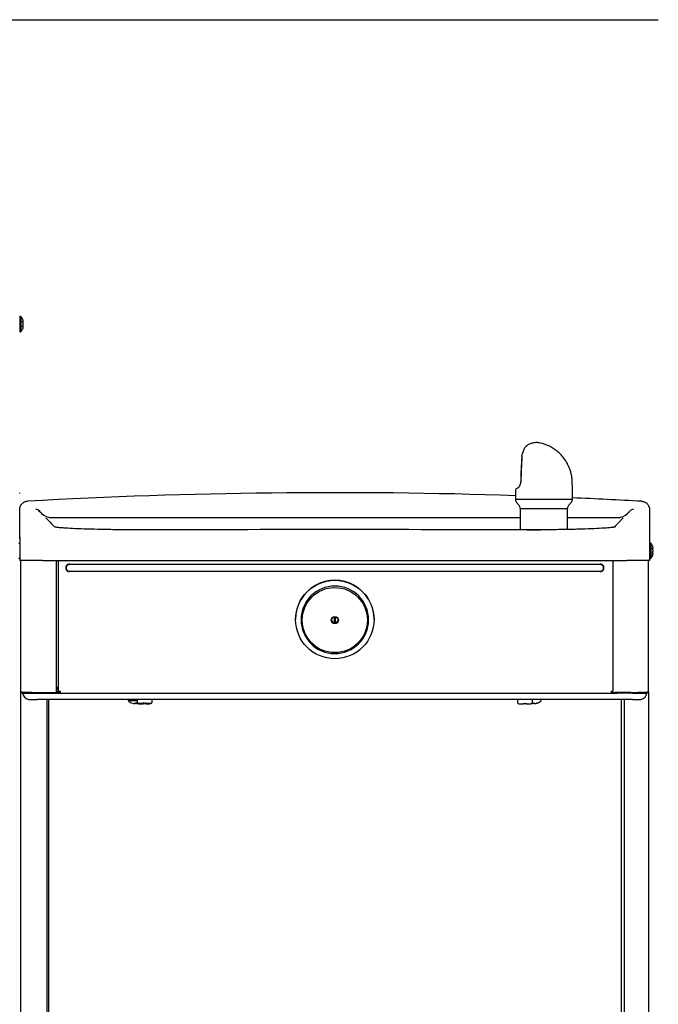
# Model space of a CAD drawing. Units: inches. Extents: x 3.4 to 17.7, y 0.6 to 16.3.
# Drawn here: x 6.5 to 9.5, y 3.7 to 8.4 of the extents above; entities that cross this region are included whole.
import ezdxf

# ---------------------------------------------------------------- set-up
doc = ezdxf.new("R2010")
doc.units = ezdxf.units.IN
doc.header["$MEASUREMENT"] = 0
for name, color, linetype in [('20', 7, 'Continuous'), ('DV1_20', 7, 'Continuous'), ('DV1_Default', 7, 'Continuous'), ('DV2_20', 7, 'Continuous')]:
    doc.layers.add(name, color=color, linetype=linetype)

# ---------------------------------------------------------------- blocks, each defined once
blk = doc.blocks.new('SE')
at = {"layer": 'DV1_20', "color": 7, "linetype": 'Continuous'}
for p, q in [((6.4665, 6.8803), (6.4665, 6.9528)), ((6.4675, 6.9528), (6.4665, 6.9528)), ((6.4675, 6.9528), (6.4675, 6.8803)), ((6.47, 6.8815), (6.47, 6.9517)), ((6.4805, 6.9303), (6.4805, 6.9314)), ((6.4806, 6.9298), (6.4806, 6.9309)), ((6.4665, 6.8803), (6.4675, 6.8803)), ((6.4805, 6.9155), (6.4805, 6.9176)), ((6.4805, 6.9018), (6.4805, 6.9028)), ((6.4806, 6.9155), (6.4806, 6.9177)), ((6.4806, 6.9153), (6.4806, 6.9155)), ((6.4806, 6.9022), (6.4806, 6.9033)), ((6.4636, 6.1077), (6.4636, 6.1094)), ((6.4636, 5.8987), (6.4636, 5.7864)), ((6.4636, 5.8662), (6.4636, 5.8003)), ((9.4736, 5.8662), (9.4736, 5.8003)), ((9.4769, 5.797), (9.4769, 5.8695)), ((9.4779, 5.8695), (9.4769, 5.8695)), ((9.4779, 5.8695), (9.4779, 5.797)), ((9.4804, 5.7981), (9.4804, 5.8684)), ((9.4909, 5.847), (9.4909, 5.848)), ((9.491, 5.8465), (9.491, 5.8476)), ((9.4736, 5.7864), (9.4736, 5.7922)), ((9.4769, 5.797), (9.4779, 5.797)), ((9.4909, 5.8322), (9.4909, 5.8343)), ((9.4909, 5.8184), (9.4909, 5.8195)), ((9.491, 5.8321), (9.491, 5.8343)), ((9.491, 5.8319), (9.491, 5.8322)), ((9.491, 5.8189), (9.491, 5.82)), ((6.4686, 5.7864), (6.4636, 5.7864)), ((6.7013, 5.7694), (9.2378, 5.7694)), ((9.4736, 5.7864), (9.4686, 5.7864))]:
    blk.add_line(p, q, dxfattribs=at)
for centre, radius, start, end in [((6.4665, 6.9495), 0.00333, 90, 180), ((6.4675, 6.9495), 0.00333, 41.1836, 90), ((6.4298, 6.9166), 0.0533, 26.4515, 41.1836), ((6.479, 6.9298), 0.00162, 269.7039, 16.7339), ((6.4802, 6.931), 0.000429, 345.6818, 24.6371), ((6.4665, 6.8837), 0.00333, 180, 270), ((6.4675, 6.8837), 0.00333, 270, 318.8164), ((6.4298, 6.9166), 0.0533, 318.8164, 333.5238), ((6.479, 6.9033), 0.00162, 343.2661, 90.2961), ((6.4602, 5.8662), 0.00333, 0, 90), ((9.4769, 5.8662), 0.00333, 90, 180), ((9.4779, 5.8662), 0.00333, 41.1836, 90), ((9.4402, 5.8332), 0.0533, 26.4515, 41.1836), ((9.4894, 5.8465), 0.00162, 269.7039, 16.7339), ((9.4906, 5.8477), 0.000429, 345.6818, 24.6371), ((6.4602, 5.8003), 0.00333, 270, 0), ((9.4769, 5.8003), 0.00333, 180, 270), ((9.4779, 5.8003), 0.00333, 270, 318.8164), ((9.4402, 5.8332), 0.0533, 318.8164, 333.5238), ((9.4894, 5.82), 0.00162, 343.2661, 90.2961)]:
    blk.add_arc(centre, radius, start, end, dxfattribs=at)
for centre, major_axis, ratio, start_param, end_param in [((6.4766, 6.9295), (-0.00019, 0.00166), 0.938741, 3.917371, 4.85646), ((6.4298, 6.9241), (0.0514, 0), 0.84397, 0.167419, 0.34936), ((6.4298, 6.9307), (0.0514, 0), 0.042542, -0.34936, -0.167419), ((6.4766, 6.9254), (-0.00154, -0.00063), 0.434754, 2.696967, 3.156208), ((6.4298, 6.91), (0.0514, 0), 0.886512, 0.167419, 0.34936), ((6.4766, 6.9036), (-0.00019, -0.00166), 0.938741, 1.426725, 2.382858), ((6.4298, 6.9231), (0.0514, 0), 0.886512, 5.933825, 6.115766), ((6.4766, 6.9078), (-0.00154, 0.00063), 0.434754, 3.129757, 3.586218), ((6.4298, 6.9025), (0.0514, 0), 0.042542, 0.167419, 0.34936), ((6.4298, 6.909), (0.0514, 0), 0.84397, 5.933825, 6.115766), ((9.4871, 5.8462), (-0.00019, 0.00166), 0.938741, 3.917371, 4.85646), ((9.4402, 5.8408), (0.0514, 0), 0.84397, 0.167419, 0.34936), ((9.4402, 5.8473), (0.0514, 0), 0.042542, -0.34936, -0.167419), ((9.4871, 5.842), (-0.00154, -0.00063), 0.434754, 2.696967, 3.156208), ((9.4402, 5.8267), (0.0514, 0), 0.886512, 0.167419, 0.34936), ((9.4871, 5.8203), (-0.00019, -0.00166), 0.938741, 1.426725, 2.382858), ((9.4402, 5.8398), (0.0514, 0), 0.886512, 5.933825, 6.115766), ((9.4871, 5.8244), (-0.00154, 0.00063), 0.434754, 3.129757, 3.586218), ((9.4402, 5.8191), (0.0514, 0), 0.042542, 0.167419, 0.34936), ((9.4402, 5.8257), (0.0514, 0), 0.84397, 5.933825, 6.115766)]:
    blk.add_ellipse(centre, major_axis=major_axis, ratio=ratio, start_param=start_param, end_param=end_param, dxfattribs=at)
for points, knots in [([(6.4781, 6.939), (6.478, 6.9394), (6.4778, 6.9397), (6.4776, 6.9402), (6.4776, 6.9403), (6.4776, 6.9404)], [0, 0, 0, 0, 0.5024629, 0.5024629, 1, 1, 1, 1]), ([(6.4781, 6.9256), (6.478, 6.9261), (6.4778, 6.9265), (6.4776, 6.9275), (6.4776, 6.928), (6.4776, 6.9289), (6.4776, 6.9293), (6.4778, 6.9298), (6.478, 6.9299), (6.4781, 6.9299)], [0, 0, 0, 0, 0.25, 0.25, 0.5, 0.5, 0.75, 0.75, 1, 1, 1, 1]), ([(6.4782, 6.926), (6.4781, 6.9261), (6.478, 6.9264), (6.4778, 6.927), (6.4777, 6.9276), (6.4777, 6.9281), (6.4777, 6.9284), (6.4778, 6.9285), (6.4778, 6.9285), (6.4778, 6.9285)], [0, 0, 0, 0, 0.142287, 0.367828, 0.551003, 0.706485, 0.842654, 0.95408, 1, 1, 1, 1]), ([(6.4781, 6.9032), (6.478, 6.9032), (6.4778, 6.9034), (6.4776, 6.9039), (6.4776, 6.9042), (6.4776, 6.9051), (6.4776, 6.9056), (6.4778, 6.9066), (6.478, 6.9071), (6.4781, 6.9075)], [0, 0, 0, 0, 0.25, 0.25, 0.5, 0.5, 0.75, 0.75, 1, 1, 1, 1]), ([(6.4776, 6.8928), (6.4776, 6.8928), (6.4776, 6.8928), (6.4776, 6.8928), (6.4776, 6.8929), (6.4778, 6.8934), (6.478, 6.8937), (6.4781, 6.8941)], [0, 0, 0, 0, 0.002654, 0.002654, 0.501327, 0.501327, 1, 1, 1, 1]), ([(6.4778, 6.9047), (6.4778, 6.9047), (6.4778, 6.9047), (6.4777, 6.9047), (6.4777, 6.905), (6.4777, 6.9053), (6.4778, 6.9059), (6.4779, 6.9064), (6.4781, 6.9069), (6.4782, 6.9071), (6.4782, 6.9071)], [0, 0, 0, 0, 0.0368917, 0.1440632, 0.2587182, 0.3987821, 0.5568888, 0.7448087, 0.9562374, 1, 1, 1, 1]), ([(9.4886, 5.8557), (9.4884, 5.8561), (9.4882, 5.8564), (9.488, 5.8569), (9.488, 5.857), (9.488, 5.857)], [0, 0, 0, 0, 0.5024629, 0.5024629, 1, 1, 1, 1]), ([(9.4886, 5.8423), (9.4884, 5.8427), (9.4882, 5.8432), (9.488, 5.8442), (9.488, 5.8447), (9.488, 5.8456), (9.488, 5.8459), (9.4882, 5.8464), (9.4884, 5.8466), (9.4886, 5.8466)], [0, 0, 0, 0, 0.25, 0.25, 0.5, 0.5, 0.75, 0.75, 1, 1, 1, 1]), ([(9.4886, 5.8427), (9.4885, 5.8428), (9.4884, 5.8431), (9.4883, 5.8437), (9.4882, 5.8443), (9.4881, 5.8448), (9.4882, 5.845), (9.4882, 5.8451), (9.4882, 5.8452), (9.4882, 5.8452)], [0, 0, 0, 0, 0.142287, 0.367828, 0.551003, 0.706485, 0.842654, 0.95408, 1, 1, 1, 1]), ([(9.4886, 5.8199), (9.4884, 5.8199), (9.4882, 5.82), (9.488, 5.8205), (9.488, 5.8209), (9.488, 5.8218), (9.488, 5.8223), (9.4882, 5.8233), (9.4884, 5.8237), (9.4886, 5.8242)], [0, 0, 0, 0, 0.25, 0.25, 0.5, 0.5, 0.75, 0.75, 1, 1, 1, 1]), ([(9.488, 5.8095), (9.488, 5.8095), (9.488, 5.8095), (9.488, 5.8095), (9.488, 5.8096), (9.4882, 5.8101), (9.4884, 5.8104), (9.4886, 5.8108)], [0, 0, 0, 0, 0.002654, 0.002654, 0.501327, 0.501327, 1, 1, 1, 1]), ([(9.4882, 5.8213), (9.4882, 5.8213), (9.4882, 5.8213), (9.4882, 5.8214), (9.4881, 5.8216), (9.4882, 5.822), (9.4882, 5.8225), (9.4883, 5.8231), (9.4885, 5.8236), (9.4886, 5.8238), (9.4886, 5.8238)], [0, 0, 0, 0, 0.0368917, 0.1440632, 0.2587182, 0.3987821, 0.5568888, 0.7448087, 0.9562374, 1, 1, 1, 1])]:
    blk.add_open_spline(points, degree=3, knots=knots, dxfattribs=at)
for points in [[(6.4806, 6.9307), (6.4806, 6.9309), (6.4806, 6.9312), (6.4805, 6.9314)], [(6.4806, 6.9296), (6.4806, 6.9298), (6.4806, 6.9301), (6.4805, 6.9303)], [(6.4806, 6.9036), (6.4806, 6.9033), (6.4806, 6.9031), (6.4805, 6.9028)], [(6.4805, 6.9018), (6.4806, 6.902), (6.4806, 6.9022), (6.4806, 6.9023)], [(9.491, 5.8474), (9.491, 5.8476), (9.491, 5.8478), (9.4909, 5.848)], [(9.491, 5.8463), (9.491, 5.8465), (9.491, 5.8467), (9.4909, 5.847)], [(9.491, 5.8202), (9.491, 5.82), (9.491, 5.8197), (9.4909, 5.8195)], [(9.4909, 5.8184), (9.491, 5.8186), (9.491, 5.8188), (9.491, 5.819)]]:
    blk.add_open_spline(points, degree=3, dxfattribs=at)
at = {"layer": 'DV1_Default', "color": 7, "linetype": 'Continuous'}
for p, q in [((8.8632, 6.2853), (8.864, 6.2941)), ((8.8326, 6.1219), (8.8326, 6.0775)), ((8.8579, 6.1631), (8.8579, 6.1632)), ((9.1045, 6.0775), (9.1045, 6.14)), ((9.1045, 6.0775), (8.8326, 6.0775)), ((6.4636, 5.8917), (6.4636, 6.0306)), ((6.5608, 6.0202), (6.5563, 6.0248)), ((8.8378, 6.0637), (8.8503, 6.0497)), ((8.8555, 6.0359), (8.8555, 5.9334)), ((8.8555, 6.0359), (9.0816, 6.0359)), ((9.0816, 5.9348), (9.0816, 6.0359)), ((9.0868, 6.0497), (9.0993, 6.0637)), ((9.4736, 6.03), (9.4736, 5.7864)), ((6.606, 5.9922), (8.8555, 5.9922)), ((9.0816, 5.9922), (9.3316, 5.9922)), ((9.348, 5.9902), (9.3204, 5.9614)), ((8.8876, 5.9334), (8.9525, 5.9334)), ((6.5727, 5.7864), (6.4636, 5.7864)), ((6.4681, 5.7864), (6.4681, 2.6771)), ((6.4694, 5.1603), (6.4694, 5.7864)), ((6.5727, 5.7864), (9.3644, 5.7864)), ((6.6401, 5.1567), (6.6401, 5.7864)), ((6.6487, 5.1619), (6.6487, 5.7864)), ((9.2378, 5.7673), (6.7013, 5.7673)), ((9.2986, 5.7864), (9.2986, 5.1619)), ((9.4736, 5.7864), (9.3644, 5.7864)), ((9.4692, 5.1603), (9.4692, 5.7864)), ((6.7013, 5.7357), (9.2378, 5.7357)), ((9.2378, 5.7337), (6.7013, 5.7337)), ((7.9662, 5.5169), (7.9662, 5.4901)), ((7.9728, 5.4901), (7.9728, 5.5169)), ((7.782, 5.505), (7.782, 5.5045)), ((7.808, 5.5031), (7.808, 5.5021)), ((8.131, 5.5021), (8.131, 5.5031)), ((8.157, 5.5045), (8.157, 5.505)), ((6.6427, 5.1802), (6.6487, 5.1802)), ((6.4776, 5.1531), (6.4776, 5.1586)), ((6.5468, 5.1531), (6.5468, 5.1563)), ((6.5468, 5.1531), (6.6195, 5.1531)), ((6.5539, 5.1563), (6.6313, 5.1563)), ((6.6195, 5.1531), (6.6195, 5.1563)), ((6.6461, 5.1537), (6.6195, 5.1537)), ((6.6195, 5.1531), (6.6574, 5.1531)), ((6.6195, 5.1531), (6.6574, 5.1531)), ((6.6401, 5.1729), (6.6487, 5.1729)), ((6.6487, 5.1704), (6.6401, 5.1704)), ((6.6487, 5.1704), (6.6401, 5.1704)), ((6.6574, 5.1598), (6.6401, 5.1598)), ((6.6461, 5.1537), (6.6461, 5.1598)), ((6.6461, 5.1586), (6.6574, 5.1586)), ((6.6574, 5.154), (6.6461, 5.154)), ((6.6574, 5.1614), (6.6574, 5.1531)), ((6.6574, 5.1531), (9.2898, 5.1531)), ((9.2898, 5.1614), (9.2898, 5.1531)), ((9.2986, 5.1598), (9.2898, 5.1598)), ((9.2898, 5.1586), (9.2926, 5.1586)), ((9.2898, 5.154), (9.2926, 5.154)), ((9.2898, 5.1531), (9.3191, 5.1531)), ((9.2898, 5.1531), (9.3191, 5.1531)), ((9.2926, 5.1537), (9.2926, 5.1598)), ((9.2926, 5.1537), (9.3191, 5.1537)), ((9.2986, 5.1567), (9.2986, 5.1619)), ((9.3847, 5.1563), (9.3073, 5.1563)), ((9.3191, 5.1531), (9.3191, 5.1563)), ((9.3918, 5.1531), (9.3191, 5.1531)), ((9.3918, 5.1531), (9.3918, 5.1563)), ((9.461, 5.1531), (9.461, 5.1586)), ((9.4686, 5.1591), (9.4686, 2.6771)), ((9.3918, 5.1218), (6.5468, 5.1218)), ((6.5931, 5.1218), (6.5931, 2.6797)), ((6.6012, 5.1218), (6.6012, 2.6858)), ((6.9818, 5.1191), (6.9818, 5.1182)), ((7.0017, 5.1051), (7.0017, 5.105)), ((7.0136, 5.1031), (7.0137, 5.1046)), ((7.0156, 5.105), (7.0156, 5.1041)), ((7.0158, 5.1051), (7.0158, 5.105)), ((7.0158, 5.105), (7.0203, 5.105)), ((7.0203, 5.1051), (7.0203, 5.105)), ((7.0206, 5.1042), (7.0206, 5.105)), ((7.0224, 5.1046), (7.0225, 5.1032)), ((7.0244, 5.1185), (7.0244, 5.1078)), ((7.0543, 5.1085), (7.0543, 5.1049)), ((7.0543, 5.1036), (7.0543, 5.103)), ((7.0559, 5.104), (7.0559, 5.1038)), ((7.0654, 5.104), (7.0654, 5.1038)), ((7.0669, 5.1049), (7.0669, 5.1085)), ((7.0669, 5.103), (7.0669, 5.104)), ((7.0967, 5.1069), (7.0969, 5.1078)), ((7.0969, 5.1078), (7.0969, 5.1185)), ((8.8417, 5.1185), (8.8417, 5.1078)), ((8.8417, 5.1078), (8.8419, 5.1067)), ((8.8717, 5.1036), (8.8717, 5.103)), ((8.8732, 5.1038), (8.8733, 5.104)), ((8.8827, 5.1038), (8.8827, 5.104)), ((8.8843, 5.103), (8.8843, 5.104)), ((8.9142, 5.1078), (8.9142, 5.1185)), ((8.9152, 5.1031), (8.9153, 5.1046)), ((8.9172, 5.105), (8.9172, 5.1041)), ((8.9175, 5.1051), (8.9175, 5.105)), ((8.9175, 5.105), (8.922, 5.105)), ((8.922, 5.1051), (8.922, 5.105)), ((8.9222, 5.1042), (8.9222, 5.105)), ((8.9241, 5.1046), (8.9242, 5.1032)), ((8.9361, 5.105), (8.9361, 5.1051)), ((8.956, 5.1182), (8.956, 5.1191)), ((9.3374, 5.1218), (9.3374, 2.6858)), ((9.3523, 5.1218), (9.3523, 2.6776))]:
    blk.add_line(p, q, dxfattribs=at)
for centre, radius, start, end in [((10.6349, 6.1481), 1.7771, 175.6371, 179.516), ((10.7527, 6.1481), 1.8941, 175.873, 179.4825), ((8.8391, 6.2866), 0.0241, 352.8882, 358.2242), ((8.8423, 6.2868), 0.0208, 355.8977, 357.1994), ((8.8681, 6.2941), 0.00417, 164.1717, 176.3671), ((8.8307, 6.1562), 0.0258, 305.9689, 328.5747), ((8.8219, 6.1615), 0.0361, 328.6118, 2.577), ((8.5462, 6.14), 0.5583, 0, 2.2677), ((7.9636, -20.2224), 26.3333, 88.10882, 93.1838), ((8.8534, 6.0775), 0.0208, 180, 221.5), ((9.0837, 6.0775), 0.0208, 318.5, 0), ((7.9636, -20.2224), 26.3333, 86.79437, 87.51672), ((6.5413, 6.0103), 0.0208, 32.2505, 92.5348), ((8.8347, 6.0359), 0.0208, 0, 41.5), ((9.1024, 6.0359), 0.0208, 138.5, 180), ((8.6196, 6.7447), 1.0478, 316.2781, 316.5631), ((9.3956, 6.0099), 0.0208, 87.4518, 136.3628), ((6.6118, 6.0547), 0.0625, 212.2137, 220.5734), ((6.4812, 5.9313), 0.119, 38.9059, 46.782), ((6.6141, 6.0547), 0.0625, 223.1755, 270.004), ((13.4847, 12.5339), 9.5061, 223.49814, 223.85026), ((9.3232, 6.0547), 0.0625, 269.992, 316.8266), ((9.4518, 5.935), 0.1134, 132.6551, 141.0571), ((9.3253, 6.0547), 0.0625, 320.2867, 327.467), ((7.9636, -512.2516), 518.1858, 89.894889, 90.104005), ((17.5799, -2.0263), 11.49, 135.9664, 136.05917), ((6.4782, 5.1624), 0.00877, 196.5858, 266.5956), ((6.5136, 5.1581), 0.0363, 187.9098, 256.5461), ((7.0619, 4.3002), 0.9586, 117.0888, 117.1221), ((9.425, 5.1581), 0.0363, 283.3666, 352.0902), ((9.4605, 5.1624), 0.00877, 273.4044, 343.4142), ((6.5142, 5.1609), 0.0391, 256.6812, 272.1739), ((6.9851, 5.1192), 0.00324, 124.5333, 180.4329), ((6.9851, 5.1182), 0.00333, 180.0003, 261.3744), ((7.0181, 5.1558), 0.0533, 228.8165, 252.1314), ((7.0181, 5.1558), 0.0532, 254.4784, 261.6914), ((7.0181, 5.1558), 0.0508, 267.4851, 272.5149), ((7.0293, 5.1081), 0.0049, 183.5763, 197.3557), ((7.0532, 5.103), 0.00117, 270, 0), ((7.0606, 5.1595), 0.0558, 265.1461, 274.8539), ((7.0681, 5.103), 0.00117, 180, 270), ((7.0854, 5.1184), 0.0166, 266.4103, 307.3618), ((7.0936, 5.1185), 0.00331, 359.9549, 54.4481), ((8.845, 5.1185), 0.00324, 124.5333, 180.4329), ((8.8537, 5.12), 0.0183, 234.9063, 275.4618), ((8.8705, 5.103), 0.00117, 270, 0), ((8.878, 5.1595), 0.0558, 265.1461, 274.8539), ((8.8854, 5.103), 0.00117, 180, 270), ((8.911, 5.1186), 0.00318, 359.5023, 61.7225), ((8.9197, 5.1558), 0.0508, 267.4851, 272.5149), ((8.9381, 5.0916), 0.0137, 98.6223, 107.7919), ((8.9358, 5.106), 0.00104, 272.9942, 287.8686), ((8.9197, 5.1558), 0.0533, 287.8686, 311.1835), ((8.9528, 5.1192), 0.00318, 359.5023, 61.7225), ((9.4251, 5.1571), 0.0353, 273.0812, 283.607)]:
    blk.add_arc(centre, radius, start, end, dxfattribs=at)
for centre, major_axis, ratio, start_param, end_param in [((8.8671, 6.2833), (0.00415, -0.00036), 0.39537, 2.66071, 3.152797), ((8.8673, 6.2855), (0.00416, -0.00023), 0.464199, 2.650698, 3.141793), ((8.8681, 6.2941), (0.00401, -0.00114), 0.314589, 2.733516, 3.141593), ((8.9686, 6.1824), (0.1359, 0.0608), 0.071748, -3.19991, -3.173693), ((6.7013, 5.7515), (0.0178, 0), 0.999507, 1.570796, 4.712389), ((6.7013, 5.7515), (0.0158, 0), 0.999507, 1.570796, 4.712389), ((9.2378, 5.7515), (-0.0178, 0), 0.999507, 1.570796, 4.712389), ((9.2378, 5.7515), (-0.0158, 0), 0.999507, 1.570796, 4.712389), ((7.9695, 5.505), (0.1875, 0), 0.999507, 0, 3.141593), ((7.9695, 5.5031), (-0.1615, 0), 0.999507, 3.141593, 9.421531), ((7.9695, 5.5054), (-0.0156, 0), 0.999507, 0.121785, 3.019808), ((6.6427, 5.18), (-0.0026, 0), 0.054649, 4.712389, 6.283185), ((6.5539, 5.1603), (-0.0845, 0), 0.047678, 0, 1.570796), ((6.5468, 5.1531), (-0.0692, 0), 0.000571, 0, 1.570796), ((6.6313, 5.1567), (-0.00877, 0), 0.047678, 1.570796, 3.141593), ((6.6574, 5.1619), (0.00877, 0), 0.054649, 3.141593, 4.712389), ((9.2898, 5.1619), (0.00877, 0), 0.054649, 4.712389, 6.283185), ((9.3073, 5.1567), (0.00877, 0), 0.047678, 3.141593, 4.712389), ((9.3847, 5.1603), (0.0845, 0), 0.047678, 4.712389, 6.283185), ((9.3918, 5.1531), (-0.0692, 0), 0.000571, 1.570796, 3.141593), ((6.5468, 5.1218), (0.0332, 0), 0.000571, 3.481632, 4.712389), ((7.0181, 5.1191), (-0.0362, 0), 0.000571, 0, 1.751796), ((7.0181, 5.1182), (-0.0362, 0), 0.000571, 0, 1.750444), ((7.0136, 5.1041), (-0.00104, 0.00007), 0.991907, 1.555928, 3.141906), ((7.0138, 5.1056), (-0.00104, 0.00007), 0.963844, 1.555763, 2.441072), ((7.0225, 5.1042), (0.00104, 0.00007), 0.989687, 3.141315, 4.727293), ((7.0224, 5.1056), (0.00104, 0.00007), 0.963844, 3.841469, 4.727422), ((7.0606, 5.1052), (-0.0349, 0), 0.000571, 0.002838, 3.141593), ((7.0606, 5.1018), (0.0249, 0), 0.000571, 3.972912, 4.407934), ((7.0532, 5.104), (0.00117, 0), 0.94128, 4.626597, 5.915732), ((7.0681, 5.104), (-0.00117, 0), 0.94128, 0.367821, 1.656588), ((7.0606, 5.1018), (-0.0249, 0), 0.000571, -4.407934, -3.418828), ((8.878, 5.1052), (-0.0349, 0), 0.000571, 6.25374, 6.283185), ((8.878, 5.1018), (0.0249, 0), 0.000571, 3.569221, 4.407934), ((8.8705, 5.104), (-0.00117, 0), 0.94128, 1.485004, 2.76479), ((8.8854, 5.104), (0.00117, 0), 0.94128, 3.516679, 4.798181), ((8.878, 5.1018), (-0.0249, 0), 0.000571, -4.407934, -3.416182), ((8.9153, 5.1041), (-0.00104, 0.00007), 0.991907, 1.555928, 3.141906), ((8.9154, 5.1056), (-0.00104, 0.00007), 0.963844, 1.555763, 2.441072), ((8.9241, 5.1042), (0.00104, 0.00007), 0.989687, 3.141315, 4.727293), ((8.924, 5.1056), (0.00104, 0.00007), 0.963844, 3.841469, 4.727422), ((8.9197, 5.1559), (0.0533, 0), 0.997604, 4.856702, 4.982686), ((8.9358, 5.1061), (0.00104, 0), 0.999062, 4.7426, 5.024255), ((8.9197, 5.1157), (0.0351, 0), 0.000571, 0, 0.021397), ((9.3918, 5.1218), (0.0332, 0), 0.000571, 4.712389, 6.283185)]:
    blk.add_ellipse(centre, major_axis=major_axis, ratio=ratio, start_param=start_param, end_param=end_param, dxfattribs=at)
for centre, major_axis in [((7.9695, 5.5045), (-0.1875, 0)), ((7.9695, 5.5019), (-0.1557, 0)), ((7.9695, 5.5015), (-0.0173, 0)), ((7.9695, 5.5016), (-0.0156, 0))]:
    blk.add_ellipse(centre, major_axis=major_axis, ratio=0.999507, dxfattribs=at)
for points, knots in [([(8.8873, 6.3363), (8.8865, 6.3358), (8.8857, 6.3352), (8.8843, 6.3339), (8.8838, 6.3334), (8.8827, 6.3322), (8.8821, 6.3316), (8.8804, 6.3295), (8.8792, 6.3279), (8.8768, 6.3243), (8.8756, 6.3223), (8.8732, 6.3178), (8.872, 6.3155), (8.8697, 6.3103), (8.8685, 6.3076), (8.8664, 6.3018), (8.8655, 6.2988), (8.8646, 6.2956)], [0, 0, 0, 0, 0.1216332, 0.1216332, 0.1948304, 0.1948304, 0.2680277, 0.2680277, 0.4144221, 0.4144221, 0.5608166, 0.5608166, 0.7072111, 0.7072111, 0.8536055, 0.8536055, 1, 1, 1, 1]), ([(9.1041, 6.162), (9.1039, 6.1656), (9.1036, 6.1713), (9.1023, 6.1833), (9.1004, 6.1949), (9.0978, 6.206), (9.0951, 6.2156), (9.0914, 6.2264), (9.0865, 6.2385), (9.0782, 6.2553), (9.0654, 6.2752), (9.0474, 6.2959), (9.0283, 6.3126), (9.0095, 6.3252), (8.9915, 6.3348), (8.9744, 6.3419), (8.9584, 6.3469), (8.9478, 6.3492), (8.938, 6.3503), (8.9286, 6.3502), (8.9193, 6.3492), (8.909, 6.3468), (8.8976, 6.3427), (8.8908, 6.3382), (8.8869, 6.3355)], [0, 0, 0, 0, 0.033152, 0.061674, 0.109088, 0.135995, 0.166262, 0.201016, 0.240557, 0.285383, 0.371478, 0.453505, 0.527467, 0.592208, 0.649345, 0.705352, 0.759437, 0.81394, 0.840671, 0.869482, 0.897527, 0.924167, 0.962135, 1, 1, 1, 1]), ([(8.8453, 6.135), (8.844, 6.1341), (8.8407, 6.132), (8.8364, 6.1284), (8.8337, 6.1263), (8.8331, 6.1238), (8.8329, 6.1232)], [0, 0, 0, 0, 0.182419, 0.53622, 0.899062, 1, 1, 1, 1]), ([(8.8579, 6.1632), (8.8578, 6.1632), (8.8578, 6.1633), (8.8581, 6.1634), (8.8583, 6.1634), (8.8587, 6.1635)], [0, 0, 0, 0, 0.5, 0.5, 1, 1, 1, 1]), ([(6.4636, 6.0306), (6.4636, 6.0331), (6.4638, 6.0356), (6.4645, 6.0393), (6.4648, 6.0405), (6.4655, 6.0429), (6.4659, 6.0441), (6.4673, 6.0476), (6.4684, 6.0498), (6.4711, 6.0541), (6.4727, 6.0561), (6.4761, 6.0597), (6.478, 6.0613), (6.4821, 6.0643), (6.4842, 6.0656), (6.4888, 6.0677), (6.4911, 6.0685), (6.496, 6.0697), (6.4985, 6.0701), (6.501, 6.0703)], [0, 0, 0, 0, 0.125, 0.125, 0.1875, 0.1875, 0.25, 0.25, 0.375, 0.375, 0.5, 0.5, 0.625, 0.625, 0.75, 0.75, 0.875, 0.875, 1, 1, 1, 1]), ([(9.4361, 6.0697), (9.4386, 6.0696), (9.4411, 6.0692), (9.4447, 6.0683), (9.4459, 6.0679), (9.4483, 6.0671), (9.4495, 6.0666), (9.4529, 6.065), (9.455, 6.0637), (9.4591, 6.0608), (9.461, 6.0592), (9.4644, 6.0555), (9.466, 6.0536), (9.468, 6.0504), (9.4686, 6.0493), (9.4698, 6.047), (9.4703, 6.0459), (9.4717, 6.0424), (9.4724, 6.04), (9.4733, 6.0351), (9.4736, 6.0326), (9.4736, 6.03)], [0, 0, 0, 0, 0.125, 0.125, 0.1875, 0.1875, 0.25, 0.25, 0.375, 0.375, 0.5, 0.5, 0.625, 0.625, 0.6875, 0.6875, 0.75, 0.75, 0.875, 0.875, 1, 1, 1, 1]), ([(6.641, 5.9452), (6.6385, 5.9455), (6.6345, 5.9461), (6.6303, 5.9469), (6.6287, 5.9474), (6.6285, 5.9474), (6.6285, 5.9474)], [0, 0, 0, 0, 0.319765, 0.641409, 0.906984, 1, 1, 1, 1]), ([(7.0229, 5.9334), (6.9969, 5.9333), (6.9713, 5.9334), (6.9335, 5.9337), (6.921, 5.9338), (6.8962, 5.9341), (6.8839, 5.9343), (6.848, 5.9349), (6.8252, 5.9355), (6.782, 5.9367), (6.7614, 5.9374), (6.7243, 5.9389), (6.7076, 5.9397), (6.6852, 5.9411), (6.6782, 5.9416), (6.6653, 5.9425), (6.6595, 5.943), (6.648, 5.9441), (6.6426, 5.9447), (6.6379, 5.9453)], [0, 0, 0, 0, 0.151818, 0.151818, 0.227727, 0.227727, 0.303636, 0.303636, 0.455454, 0.455454, 0.607272, 0.607272, 0.75909, 0.75909, 0.834999, 0.834999, 0.910908, 0.910908, 1, 1, 1, 1]), ([(9.2992, 5.9453), (9.2986, 5.9452), (9.298, 5.9451), (9.2931, 5.9445), (9.2883, 5.944), (9.2724, 5.9424), (9.2596, 5.9415), (9.23, 5.9397), (9.213, 5.9389), (9.1759, 5.9373), (9.1558, 5.9367), (9.1233, 5.9357), (9.112, 5.9355), (9.089, 5.9349), (9.0774, 5.9347), (9.0416, 5.9341), (9.017, 5.9338), (8.9661, 5.9334), (8.9402, 5.9333), (8.9142, 5.9334)], [0, 0, 0, 0, 0.011944, 0.011944, 0.087949, 0.087949, 0.239957, 0.239957, 0.391966, 0.391966, 0.543974, 0.543974, 0.619979, 0.619979, 0.695983, 0.695983, 0.847991, 0.847991, 1, 1, 1, 1]), ([(9.3086, 5.9473), (9.3086, 5.9473), (9.3086, 5.9473), (9.3076, 5.947), (9.3045, 5.9463), (9.3004, 5.9456), (9.2971, 5.9452), (9.296, 5.9451)], [0, 0, 0, 0, 0.039899, 0.263759, 0.543304, 0.873725, 1, 1, 1, 1]), ([(7.0104, 5.1032), (7.0112, 5.103), (7.012, 5.103), (7.0132, 5.1029), (7.0136, 5.103), (7.0136, 5.1031)], [0, 0, 0, 0, 0.5, 0.5, 1, 1, 1, 1]), ([(7.0105, 5.1031), (7.0107, 5.1031), (7.0113, 5.103), (7.0123, 5.1029), (7.0132, 5.1029), (7.0137, 5.103), (7.0141, 5.1031), (7.0145, 5.1034), (7.0147, 5.1038), (7.0147, 5.104), (7.0147, 5.1041)], [0, 0, 0, 0, 0.092122, 0.31037, 0.53535, 0.70008, 0.800995, 0.882994, 0.958671, 1, 1, 1, 1]), ([(7.0158, 5.1051), (7.0153, 5.1051), (7.0147, 5.1051), (7.0139, 5.1049), (7.0137, 5.1047), (7.0137, 5.1046)], [0, 0, 0, 0, 0.5, 0.5, 1, 1, 1, 1]), ([(7.0144, 5.1049), (7.0144, 5.1049), (7.0145, 5.1049), (7.0145, 5.1049), (7.0147, 5.105), (7.015, 5.105), (7.0154, 5.105), (7.0157, 5.105), (7.0158, 5.105)], [0, 0, 0, 0, 0.026041, 0.1504785, 0.3190183, 0.525597, 0.7826404, 1, 1, 1, 1]), ([(7.0224, 5.1046), (7.0224, 5.1047), (7.0222, 5.1049), (7.0214, 5.1051), (7.0209, 5.1051), (7.0203, 5.1051)], [0, 0, 0, 0, 0.5, 0.5, 1, 1, 1, 1]), ([(7.0203, 5.105), (7.0204, 5.105), (7.0206, 5.105), (7.0211, 5.105), (7.0214, 5.105), (7.0216, 5.1049), (7.0217, 5.1049), (7.0217, 5.1049), (7.0217, 5.1049)], [0, 0, 0, 0, 0.120205, 0.403352, 0.647143, 0.842113, 0.995797, 1, 1, 1, 1]), ([(7.0206, 5.1042), (7.0206, 5.1041), (7.0207, 5.1041), (7.021, 5.104), (7.0212, 5.104), (7.0215, 5.1039)], [0, 0, 0, 0, 0.584859, 0.584859, 1, 1, 1, 1]), ([(7.0214, 5.1042), (7.0214, 5.1041), (7.0214, 5.1039), (7.0216, 5.1036), (7.0219, 5.1033), (7.0221, 5.1032), (7.0225, 5.1031), (7.023, 5.103), (7.024, 5.103), (7.025, 5.1031), (7.0256, 5.1032), (7.0257, 5.1032)], [0, 0, 0, 0, 0.032538, 0.108284, 0.173115, 0.238354, 0.31886, 0.470844, 0.709031, 0.919412, 1, 1, 1, 1]), ([(7.0225, 5.1032), (7.0226, 5.1031), (7.0229, 5.103), (7.0241, 5.103), (7.0249, 5.1031), (7.0257, 5.1032)], [0, 0, 0, 0, 0.5, 0.5, 1, 1, 1, 1]), ([(7.0261, 5.1214), (7.0261, 5.1214), (7.0258, 5.1212), (7.0252, 5.1207), (7.0246, 5.1198), (7.0243, 5.1189), (7.0244, 5.1185), (7.0244, 5.1184)], [0, 0, 0, 0, 0.022451, 0.308082, 0.625511, 0.960136, 1, 1, 1, 1]), ([(7.026, 5.105), (7.0269, 5.1044), (7.0283, 5.1034), (7.0309, 5.1025), (7.0329, 5.102), (7.0343, 5.1019), (7.0351, 5.1019), (7.0353, 5.1018), (7.0354, 5.1018), (7.0356, 5.1018), (7.0357, 5.1018), (7.0362, 5.1018), (7.0381, 5.1018), (7.0412, 5.1018), (7.0436, 5.1018), (7.044, 5.1018)], [0, 0, 0, 0, 0.094875, 0.187891, 0.259059, 0.306803, 0.324014, 0.332778, 0.339946, 0.350402, 0.372085, 0.449636, 0.696979, 0.95786, 1, 1, 1, 1]), ([(7.0531, 5.1029), (7.0531, 5.1031), (7.0533, 5.1034), (7.0541, 5.1038), (7.0544, 5.1039), (7.0551, 5.104), (7.0555, 5.104), (7.0559, 5.104)], [0, 0, 0, 0, 0.5, 0.5, 0.75, 0.75, 1, 1, 1, 1]), ([(7.0542, 5.1035), (7.0542, 5.1035), (7.0542, 5.1035), (7.0543, 5.1036), (7.0545, 5.1037), (7.055, 5.1038), (7.0555, 5.1039), (7.0558, 5.1038), (7.0559, 5.1038)], [0, 0, 0, 0, 0.028773, 0.210293, 0.425187, 0.659043, 0.893045, 1, 1, 1, 1]), ([(7.0654, 5.104), (7.0658, 5.104), (7.0662, 5.104), (7.0669, 5.1039), (7.0672, 5.1038), (7.068, 5.1034), (7.0682, 5.1031), (7.0682, 5.1029)], [0, 0, 0, 0, 0.25, 0.25, 0.5, 0.5, 1, 1, 1, 1]), ([(7.0654, 5.1038), (7.0655, 5.1038), (7.0659, 5.1039), (7.0664, 5.1038), (7.0668, 5.1037), (7.0671, 5.1036), (7.0671, 5.1035), (7.0671, 5.1035)], [0, 0, 0, 0, 0.179191, 0.402357, 0.630249, 0.855331, 1, 1, 1, 1]), ([(8.8704, 5.1029), (8.8704, 5.1031), (8.8706, 5.1034), (8.8714, 5.1038), (8.8717, 5.1039), (8.8725, 5.104), (8.8729, 5.104), (8.8733, 5.104)], [0, 0, 0, 0, 0.5, 0.5, 0.75, 0.75, 1, 1, 1, 1]), ([(8.8715, 5.1035), (8.8715, 5.1035), (8.8715, 5.1035), (8.8716, 5.1036), (8.8719, 5.1037), (8.8723, 5.1038), (8.8728, 5.1039), (8.8731, 5.1038), (8.8732, 5.1038)], [0, 0, 0, 0, 0.028772, 0.210293, 0.425189, 0.659048, 0.893052, 1, 1, 1, 1]), ([(8.8827, 5.104), (8.8831, 5.104), (8.8835, 5.104), (8.8842, 5.1039), (8.8845, 5.1038), (8.8853, 5.1034), (8.8856, 5.1031), (8.8855, 5.1029)], [0, 0, 0, 0, 0.25, 0.25, 0.5, 0.5, 1, 1, 1, 1]), ([(8.8827, 5.1038), (8.8829, 5.1038), (8.8832, 5.1039), (8.8838, 5.1038), (8.8842, 5.1037), (8.8844, 5.1036), (8.8844, 5.1035), (8.8844, 5.1035)], [0, 0, 0, 0, 0.179334, 0.40246, 0.630313, 0.855356, 1, 1, 1, 1]), ([(8.9017, 5.1018), (8.9022, 5.1018), (8.9027, 5.1018), (8.903, 5.1018), (8.9031, 5.1018), (8.9033, 5.1018), (8.9037, 5.1019), (8.9044, 5.1019), (8.9059, 5.1021), (8.9085, 5.1027), (8.9111, 5.1037), (8.9123, 5.1049), (8.9126, 5.1051)], [0, 0, 0, 0, 0.229274, 0.323564, 0.371783, 0.388538, 0.405666, 0.447138, 0.526321, 0.67769, 0.938001, 1, 1, 1, 1]), ([(8.912, 5.1032), (8.9129, 5.103), (8.9137, 5.103), (8.9149, 5.1029), (8.9152, 5.103), (8.9152, 5.1031)], [0, 0, 0, 0, 0.5, 0.5, 1, 1, 1, 1]), ([(8.9122, 5.1031), (8.9124, 5.1031), (8.9129, 5.103), (8.9139, 5.1029), (8.9148, 5.1029), (8.9153, 5.103), (8.9158, 5.1031), (8.9161, 5.1034), (8.9163, 5.1038), (8.9163, 5.104), (8.9163, 5.1041)], [0, 0, 0, 0, 0.092122, 0.31037, 0.53535, 0.70008, 0.800995, 0.882994, 0.958671, 1, 1, 1, 1]), ([(8.9175, 5.1051), (8.9169, 5.1051), (8.9164, 5.1051), (8.9156, 5.1049), (8.9153, 5.1047), (8.9153, 5.1046)], [0, 0, 0, 0, 0.5, 0.5, 1, 1, 1, 1]), ([(8.9161, 5.1049), (8.9161, 5.1049), (8.9161, 5.1049), (8.9162, 5.1049), (8.9163, 5.105), (8.9166, 5.105), (8.917, 5.105), (8.9173, 5.105), (8.9175, 5.105)], [0, 0, 0, 0, 0.026041, 0.150479, 0.319018, 0.525597, 0.78264, 1, 1, 1, 1]), ([(8.9241, 5.1046), (8.9241, 5.1047), (8.9239, 5.1049), (8.9231, 5.1051), (8.9225, 5.1051), (8.922, 5.1051)], [0, 0, 0, 0, 0.5, 0.5, 1, 1, 1, 1]), ([(8.922, 5.105), (8.922, 5.105), (8.9223, 5.105), (8.9227, 5.105), (8.9231, 5.105), (8.9233, 5.1049), (8.9233, 5.1049), (8.9233, 5.1049), (8.9233, 5.1049)], [0, 0, 0, 0, 0.120205, 0.403352, 0.647143, 0.842113, 0.995797, 1, 1, 1, 1]), ([(8.9222, 5.1042), (8.9222, 5.1041), (8.9223, 5.1041), (8.9227, 5.104), (8.9229, 5.104), (8.9231, 5.1039)], [0, 0, 0, 0, 0.584859, 0.584859, 1, 1, 1, 1]), ([(8.9231, 5.1042), (8.9231, 5.1041), (8.9231, 5.1039), (8.9233, 5.1036), (8.9235, 5.1033), (8.9238, 5.1032), (8.9242, 5.1031), (8.9247, 5.103), (8.9256, 5.103), (8.9267, 5.1031), (8.9272, 5.1032), (8.9274, 5.1032)], [0, 0, 0, 0, 0.032538, 0.108284, 0.173115, 0.238354, 0.31886, 0.470844, 0.709031, 0.919412, 1, 1, 1, 1]), ([(8.9242, 5.1032), (8.9242, 5.1031), (8.9246, 5.103), (8.9257, 5.103), (8.9266, 5.1031), (8.9274, 5.1032)], [0, 0, 0, 0, 0.5, 0.5, 1, 1, 1, 1]), ([(8.9341, 5.1046), (8.9342, 5.1047), (8.9346, 5.1048), (8.9351, 5.1049), (8.9356, 5.105), (8.9358, 5.105), (8.9358, 5.1051), (8.9358, 5.1051)], [0, 0, 0, 0, 0.15613, 0.472136, 0.731811, 0.901224, 1, 1, 1, 1])]:
    blk.add_open_spline(points, degree=3, knots=knots, dxfattribs=at)
for points in [[(7.0147, 5.1039), (7.0152, 5.1039), (7.0156, 5.104), (7.0156, 5.1041)], [(7.0532, 5.1018), (7.0531, 5.1018), (7.0531, 5.1022), (7.0531, 5.1029)], [(7.0682, 5.1029), (7.0682, 5.1022), (7.0682, 5.1018), (7.0681, 5.1018)], [(8.8705, 5.1018), (8.8705, 5.1018), (8.8704, 5.1022), (8.8704, 5.1029)], [(8.8855, 5.1029), (8.8855, 5.1022), (8.8855, 5.1018), (8.8854, 5.1018)], [(8.914, 5.1066), (8.9142, 5.1074), (8.9143, 5.1078), (8.9142, 5.1079)], [(8.9164, 5.1039), (8.9169, 5.1039), (8.9172, 5.104), (8.9172, 5.1041)], [(8.9558, 5.1172), (8.956, 5.1178), (8.956, 5.1181), (8.956, 5.1182)]]:
    blk.add_open_spline(points, degree=3, dxfattribs=at)
blk = doc.blocks.new('SE1')
at = {"layer": 'DV2_20', "color": 7, "linetype": 'Continuous'}
blk.add_line((3.4295, 8.3716), (9.5153, 8.3716), dxfattribs=at)

msp = doc.modelspace()

# ---------------------------------------------------------------- block references
at = {"layer": '20'}
for name in ['SE1', 'SE']:
    msp.add_blockref(name, (0, 0), dxfattribs=at)

doc.saveas('drawing.dxf')
